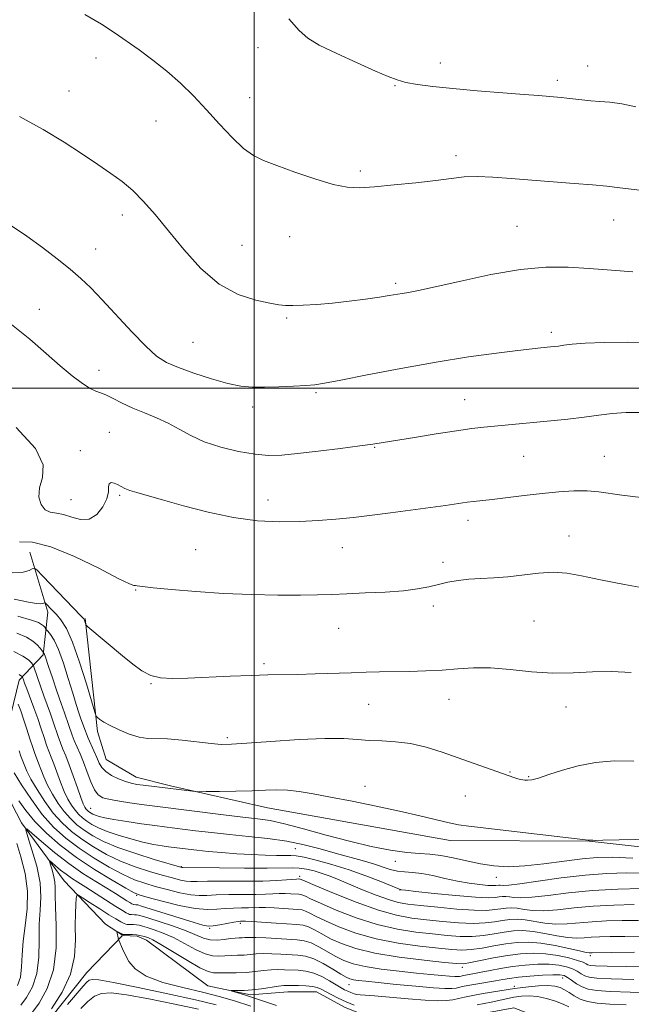
# Model space of a CAD drawing. Extents: x 2104800 to 2107700, y 339800 to 342700.
# Drawn here: x 2105441 to 2105594, y 341346 to 341592 of the extents above; entities that cross this region are included whole.
import ezdxf

# ---------------------------------------------------------------- set-up
doc = ezdxf.new("R2010")
doc.units = 0
doc.header["$MEASUREMENT"] = 0
doc.linetypes.add('rvrstm', pattern=[117.1, 50, -3.9, 0.5, -3.9, 0.5, -3.9, 0.5, -3.9, 50])
for name, color, linetype, lineweight in [('32000', 7, 'Continuous', 0), ('DTM HARD BREAKLINE', 7, 'Continuous', 0), ('DTM SPOT ELEVATION', 2, 'Continuous', 13), ('INDEX CONTOUR', 41, 'Continuous', 13), ('INTERMEDIATE CONTOUR', 44, 'Continuous', 0), ('STREAM - RIVER SINGLE LINE', 142, 'rvrstm', 0)]:
    doc.layers.add(name, color=color, linetype=linetype, lineweight=lineweight)

msp = doc.modelspace()

# ---------------------------------------------------------------- linework, layer by layer
at = {"layer": '32000', "flags": 128}
for points in [[(2105500, 340000), (2105500, 342500)], [(2105000, 341500), (2107500, 341500)]]:
    msp.add_lwpolyline(points, dxfattribs=at)
at = {"layer": 'DTM HARD BREAKLINE'}
for points in [[(2105394.53, 341478.43, 1118.16), (2105399.42, 341460.08, 1116.07), (2105405.53, 341446.11, 1112.38), (2105413.07, 341439.9, 1109.29), (2105420.6, 341430.71, 1107), (2105430.48, 341412.74, 1104.32), (2105441.73, 341391.18, 1100.23), (2105452.42, 341376.59, 1096.75), (2105462.73, 341365.79, 1094.26), (2105466.995, 341363.041, 1093.869)], [(2105443.83, 341458.88, 1120.85), (2105448.34, 341443.92, 1117.46), (2105447.1, 341433.18, 1113.78), (2105441.1, 341426.83, 1109.39), (2105439.07, 341418.28, 1106.41), (2105437.22, 341406.53, 1103.42)], [(2105457.7, 341442.29, 1120.15), (2105460.75, 341413.99, 1117.66), (2105462.91, 341407.01, 1117.06), (2105470.46, 341402.6, 1116.76), (2105479.02, 341400.37, 1116.26), (2105503.29, 341394.88, 1115.27), (2105549.06, 341386.7, 1115.37), (2105583.91, 341386.55, 1115.97), (2105625.12, 341381.98, 1114.97), (2105645.6, 341374.71, 1114.07)], [(2105446.07, 341338.58, 1095.45), (2105458.09, 341353.66, 1095.05), (2105467.007, 341362.894, 1093.871)], [(2105467.207, 341362.973, 1093.853), (2105470.68, 341362.76, 1093.66), (2105473.06, 341361.76, 1093.36)]]:
    msp.add_polyline3d(points, dxfattribs=at)
at = {"layer": 'DTM SPOT ELEVATION'}
for p in [(2105500.91, 341585.23, 1133.3), (2105460.41, 341582.69, 1131.5), (2105546.59, 341581.38, 1134.6), (2105583.51, 341580.65, 1134.7), (2105535.22, 341575.71, 1133.9), (2105575.93, 341577.07, 1134.4), (2105453.63, 341574.37, 1130.8), (2105498.87, 341572.76, 1132.7), (2105475.42, 341566.86, 1131.2), (2105550.5, 341558.18, 1132.4), (2105526.56, 341554.35, 1132.3), (2105466.99, 341543.31, 1129.5), (2105590.03, 341542.11, 1131.2), (2105565.78, 341540.49, 1130.9), (2105496.98, 341535.78, 1130.9), (2105508.9, 341537.92, 1131.2), (2105460.28, 341534.83, 1128.8), (2105535.43, 341526.24, 1130.3), (2105446.19, 341519.76, 1126.7), (2105508.11, 341517.59, 1129.8), (2105574.38, 341514, 1128.4), (2105484.69, 341511.44, 1129.1), (2105461.1, 341504.45, 1126.6), (2105515.5, 341498.86, 1127.8), (2105552.72, 341497.07, 1126.8), (2105499.59, 341495.25, 1127.5), (2105463.68, 341488.93, 1124.9), (2105456.42, 341484.35, 1124.4), (2105530.13, 341485.13, 1125.9), (2105567.47, 341482.92, 1125.1), (2105587.72, 341482.89, 1124.9), (2105454.14, 341472.05, 1124.9), (2105466.32, 341473.13, 1123.8), (2105503.48, 341471.99, 1124.7), (2105553.51, 341466.88, 1123.5), (2105578.84, 341462.98, 1122.7), (2105485.32, 341459.51, 1123.1), (2105522.06, 341460.02, 1123.2), (2105547.27, 341456.34, 1122.4), (2105470.27, 341449.44, 1121.9), (2105544.85, 341445.41, 1121.6), (2105521.12, 341439.86, 1121.1), (2105570.11, 341441.67, 1120.9), (2105502.46, 341431.02, 1120.3), (2105474.18, 341425.95, 1119.9), (2105528.69, 341420.78, 1119.2), (2105548.77, 341422.05, 1119.3), (2105578.12, 341420.19, 1119.5), (2105493.24, 341412.44, 1118.3), (2105564.1, 341403.91, 1118.1), (2105568.72, 341402.72, 1118.15), (2105527.74, 341400.31, 1116.55), (2105552.84, 341397.84, 1117.15), (2105459.03, 341394.77, 1112.85), (2105510.26, 341384.67, 1111.05), (2105535.31, 341381.52, 1113.35), (2105481.78, 341380.21, 1108.15), (2105511.41, 341377.74, 1106.35), (2105560.62, 341377.49, 1113.35), (2105470.59, 341372.96, 1101.85), (2105536.52, 341374.31, 1109.95), (2105496.52, 341365.96, 1099.65), (2105488.83, 341364.76, 1099.85), (2105584.17, 341357.92, 1101.65), (2105552.1, 341354.96, 1099.55), (2105577.22, 341352.27, 1095.25), (2105523.71, 341350.62, 1095.25), (2105565.18, 341350.21, 1094.45)]:
    msp.add_point(p, dxfattribs=at)
at = {"layer": 'INDEX CONTOUR'}
for points in [[(2105441.248, 341568.025, 1130), (2105447.159, 341564.757, 1130), (2105452.439, 341561.564, 1130), (2105456.996, 341558.595, 1130), (2105460.861, 341555.979, 1130), (2105464.101, 341553.769, 1130), (2105466.924, 341551.71, 1130), (2105469.572, 341549.47, 1130), (2105472.274, 341546.759, 1130), (2105475.203, 341543.432, 1130), (2105478.518, 341539.388, 1130), (2105482.334, 341534.674, 1130), (2105486.592, 341529.941, 1130), (2105491.188, 341525.993, 1130), (2105495.942, 341523.426, 1130), (2105500.368, 341522.004, 1130), (2105503.901, 341521.282, 1130), (2105506.204, 341520.883, 1130), (2105507.858, 341520.69, 1130), (2105509.669, 341520.654, 1130), (2105512.276, 341520.735, 1130), (2105515.644, 341520.937, 1130), (2105519.569, 341521.275, 1130), (2105523.8, 341521.744, 1130), (2105527.891, 341522.273, 1130), (2105531.351, 341522.768, 1130), (2105533.834, 341523.16, 1130), (2105537.044, 341523.703, 1130), (2105538.647, 341523.956, 1130), (2105541.146, 341524.417, 1130), (2105545.351, 341525.32, 1130), (2105551.717, 341526.776, 1130), (2105559.282, 341528.404, 1130), (2105566.734, 341529.697, 1130), (2105573.08, 341530.281, 1130), (2105578.609, 341530.287, 1130), (2105583.933, 341529.975, 1130), (2105589.471, 341529.569, 1130), (2105594.869, 341529.147, 1130)], [(2105439.387, 341453.703, 1120), (2105442.096, 341453.926, 1120), (2105443.64, 341454.36, 1120), (2105444.424, 341454.784, 1120), (2105444.877, 341454.948, 1120), (2105445.544, 341454.487, 1120), (2105446.997, 341453.004, 1120), (2105456.68, 341442.886, 1120), (2105457.294, 341442.196, 1120), (2105457.477, 341441.878, 1120), (2105457.6, 341441.529, 1120), (2105457.812, 341440.834, 1120), (2105457.922, 341440.609, 1120), (2105458.36, 341440.194, 1120), (2105467.037, 341432.942, 1120), (2105469.562, 341430.868, 1120), (2105471.875, 341429.198, 1120), (2105474.129, 341428.034, 1120), (2105476.527, 341427.431, 1120), (2105479.454, 341427.266, 1120), (2105483.344, 341427.371, 1120), (2105493.988, 341427.85, 1120), (2105499.195, 341428.063, 1120), (2105503.41, 341428.184, 1120), (2105510.839, 341428.326, 1120), (2105515.228, 341428.449, 1120), (2105524.283, 341428.745, 1120), (2105528.03, 341428.852, 1120), (2105531.417, 341428.928, 1120), (2105538.802, 341429.054, 1120), (2105542.961, 341429.167, 1120), (2105547.082, 341429.377, 1120), (2105550.981, 341429.689, 1120), (2105554.905, 341429.941, 1120), (2105559.21, 341429.926, 1120), (2105564.133, 341429.528, 1120), (2105569.437, 341428.987, 1120), (2105574.769, 341428.63, 1120), (2105579.856, 341428.678, 1120), (2105584.754, 341428.923, 1120), (2105589.601, 341429.049, 1120), (2105594.45, 341428.818, 1120)], [(2105441.109, 341428.283, 1110), (2105441.745, 341427.906, 1110), (2105441.886, 341427.781, 1110), (2105441.923, 341427.721, 1110), (2105441.962, 341427.625, 1110), (2105442.187, 341426.968, 1110), (2105442.487, 341426.129, 1110), (2105443.02, 341424.693, 1110), (2105444.794, 341419.958, 1110), (2105445.766, 341417.251, 1110), (2105446.62, 341414.723, 1110), (2105447.354, 341412.485, 1110), (2105447.995, 341410.597, 1110), (2105448.579, 341409.057, 1110), (2105449.167, 341407.598, 1110), (2105449.831, 341405.891, 1110), (2105451.498, 341401.306, 1110), (2105452.415, 341399.003, 1110), (2105453.327, 341397.082, 1110), (2105454.23, 341395.536, 1110), (2105455.132, 341394.286, 1110), (2105456.047, 341393.253, 1110), (2105457.018, 341392.365, 1110), (2105458.098, 341391.548, 1110), (2105459.36, 341390.735, 1110), (2105460.973, 341389.893, 1110), (2105463.131, 341388.995, 1110), (2105465.926, 341388.037, 1110), (2105469.055, 341387.107, 1110), (2105472.112, 341386.317, 1110), (2105474.759, 341385.75, 1110), (2105476.914, 341385.377, 1110), (2105478.561, 341385.139, 1110), (2105483.481, 341384.517, 1110), (2105485.637, 341384.272, 1110), (2105488.429, 341383.992, 1110), (2105491.854, 341383.696, 1110), (2105495.62, 341383.419, 1110), (2105499.359, 341383.198, 1110), (2105502.743, 341383.063, 1110), (2105505.586, 341383.002, 1110), (2105509.203, 341382.997, 1110), (2105510.547, 341382.888, 1110), (2105512.489, 341382.524, 1110), (2105515.549, 341381.796, 1110), (2105519.458, 341380.733, 1110), (2105523.751, 341379.397, 1110), (2105527.969, 341377.886, 1110), (2105531.671, 341376.431, 1110), (2105535.93, 341374.68, 1110), (2105536.519, 341374.451, 1110), (2105536.653, 341374.412, 1110), (2105536.853, 341374.384, 1110), (2105537.854, 341374.267, 1110), (2105540.448, 341373.979, 1110), (2105545.043, 341373.484, 1110), (2105550.53, 341372.932, 1110), (2105555.418, 341372.516, 1110), (2105558.578, 341372.376, 1110), (2105560.323, 341372.439, 1110), (2105561.326, 341372.577, 1110), (2105562.161, 341372.681, 1110), (2105563.003, 341372.709, 1110), (2105563.927, 341372.638, 1110), (2105565.066, 341372.478, 1110), (2105566.789, 341372.373, 1110), (2105569.527, 341372.497, 1110), (2105573.582, 341372.961, 1110), (2105578.753, 341373.602, 1110), (2105584.715, 341374.189, 1110), (2105591.056, 341374.544, 1110), (2105597.027, 341374.698, 1110)], [(2105441.566, 341345.451, 1100), (2105442.954, 341347.371, 1100), (2105444.434, 341350.039, 1100), (2105445.567, 341353.439, 1100), (2105446.049, 341357.478, 1100), (2105446.117, 341361.752, 1100), (2105446.143, 341365.784, 1100), (2105446.377, 341369.26, 1100), (2105446.573, 341372.526, 1100), (2105446.364, 341376.095, 1100), (2105445.516, 341380.255, 1100), (2105444.341, 341384.389, 1100), (2105443.285, 341387.659, 1100), (2105442.758, 341389.397, 1100), (2105443.027, 341389.629, 1100), (2105444.323, 341388.556, 1100), (2105446.761, 341386.43, 1100), (2105449.999, 341383.713, 1100), (2105453.575, 341380.922, 1100), (2105457.082, 341378.48, 1100), (2105460.302, 341376.44, 1100), (2105463.071, 341374.763, 1100), (2105465.26, 341373.415, 1100), (2105468.075, 341371.631, 1100), (2105468.851, 341371.156, 1100), (2105469.323, 341370.887, 1100), (2105469.727, 341370.684, 1100), (2105469.821, 341370.658, 1100), (2105470.333, 341370.647, 1100), (2105470.563, 341370.632, 1100), (2105470.867, 341370.573, 1100), (2105471.735, 341370.317, 1100), (2105484.946, 341366.176, 1100), (2105487.167, 341365.512, 1100), (2105488.491, 341365.272, 1100), (2105489.698, 341365.346, 1100), (2105491.363, 341365.623, 1100), (2105494.883, 341366.293, 1100), (2105495.947, 341366.468, 1100), (2105496.528, 341366.532, 1100), (2105497.105, 341366.545, 1100), (2105497.793, 341366.515, 1100), (2105499.385, 341366.415, 1100), (2105505.473, 341366.001, 1100), (2105510.702, 341365.675, 1100), (2105512.227, 341365.484, 1100), (2105513.554, 341365.075, 1100), (2105515.07, 341364.332, 1100), (2105516.907, 341363.317, 1100), (2105519.135, 341362.136, 1100), (2105521.872, 341360.891, 1100), (2105525.44, 341359.661, 1100), (2105530.212, 341358.52, 1100), (2105536.268, 341357.536, 1100), (2105542.537, 341356.75, 1100), (2105547.655, 341356.193, 1100), (2105550.691, 341355.897, 1100), (2105552.44, 341355.873, 1100), (2105554.13, 341356.133, 1100), (2105556.703, 341356.655, 1100), (2105559.964, 341357.303, 1100), (2105563.434, 341357.911, 1100), (2105566.731, 341358.333, 1100), (2105569.865, 341358.502, 1100), (2105572.946, 341358.373, 1100), (2105576.008, 341357.936, 1100), (2105578.797, 341357.325, 1100), (2105580.986, 341356.708, 1100), (2105582.353, 341356.22, 1100), (2105583.108, 341355.868, 1100), (2105583.567, 341355.624, 1100), (2105584.123, 341355.459, 1100), (2105585.481, 341355.343, 1100), (2105588.423, 341355.246, 1100), (2105593.365, 341355.146, 1100), (2105599.268, 341355.053, 1100)]]:
    msp.add_polyline3d(points, dxfattribs=at)
at = {"layer": 'INTERMEDIATE CONTOUR'}
for points in [[(2105457.578, 341593.556, 1132), (2105461.726, 341591.126, 1132), (2105464.954, 341589.017, 1132), (2105471.177, 341584.672, 1132), (2105474.644, 341582.154, 1132), (2105478.134, 341579.392, 1132), (2105481.498, 341576.387, 1132), (2105484.772, 341573.15, 1132), (2105488.039, 341569.694, 1132), (2105491.333, 341566.098, 1132), (2105494.5, 341562.725, 1132), (2105497.336, 341560.004, 1132), (2105499.782, 341558.205, 1132), (2105502.347, 341556.953, 1132), (2105505.68, 341555.709, 1132), (2105510.172, 341554.098, 1132), (2105515.163, 341552.391, 1132), (2105519.736, 341551.019, 1132), (2105523.282, 341550.308, 1132), (2105526.438, 341550.172, 1132), (2105530.156, 341550.417, 1132), (2105535.062, 341550.868, 1132), (2105540.502, 341551.423, 1132), (2105545.497, 341551.997, 1132), (2105549.359, 341552.505, 1132), (2105552.549, 341552.863, 1132), (2105555.816, 341552.989, 1132), (2105559.76, 341552.832, 1132), (2105564.373, 341552.478, 1132), (2105569.493, 341552.043, 1132), (2105574.904, 341551.626, 1132), (2105580.151, 341551.242, 1132), (2105584.721, 341550.887, 1132), (2105588.326, 341550.549, 1132), (2105591.569, 341550.182, 1132), (2105605.117, 341548.575, 1132)], [(2105508.67, 341592.504, 1134), (2105511.264, 341589.537, 1134), (2105513.39, 341587.625, 1134), (2105516.257, 341585.911, 1134), (2105520.67, 341583.761, 1134), (2105525.795, 341581.431, 1134), (2105530.392, 341579.396, 1134), (2105533.569, 341578.011, 1134), (2105535.826, 341577.149, 1134), (2105538.013, 341576.562, 1134), (2105540.871, 341576.042, 1134), (2105544.707, 341575.529, 1134), (2105549.719, 341575.004, 1134), (2105555.878, 341574.46, 1134), (2105562.24, 341573.944, 1134), (2105567.634, 341573.518, 1134), (2105571.195, 341573.226, 1134), (2105576.89, 341572.731, 1134), (2105578.292, 341572.586, 1134), (2105582.081, 341572.148, 1134), (2105584.276, 341571.943, 1134), (2105586.566, 341571.783, 1134), (2105589.096, 341571.563, 1134), (2105592.062, 341571.143, 1134), (2105595.583, 341570.436, 1134)], [(2105438.974, 341540.837, 1128), (2105443.035, 341538.08, 1128), (2105446.978, 341535.203, 1128), (2105450.667, 341532.357, 1128), (2105453.887, 341529.746, 1128), (2105456.547, 341527.453, 1128), (2105459.05, 341525.076, 1128), (2105461.923, 341522.097, 1128), (2105469.345, 341514.064, 1128), (2105472.835, 341510.464, 1128), (2105475.566, 341508.032, 1128), (2105478.044, 341506.443, 1128), (2105480.999, 341505.142, 1128), (2105484.916, 341503.711, 1128), (2105489.296, 341502.288, 1128), (2105493.394, 341501.148, 1128), (2105496.689, 341500.495, 1128), (2105499.552, 341500.246, 1128), (2105502.577, 341500.245, 1128), (2105506.15, 341500.354, 1128), (2105509.821, 341500.514, 1128), (2105512.93, 341500.681, 1128), (2105515.165, 341500.859, 1128), (2105517.6, 341501.224, 1128), (2105521.655, 341502.001, 1128), (2105528.298, 341503.318, 1128), (2105536.69, 341504.935, 1128), (2105545.538, 341506.517, 1128), (2105553.703, 341507.792, 1128), (2105560.659, 341508.738, 1128), (2105566.032, 341509.396, 1128), (2105569.608, 341509.811, 1128), (2105571.799, 341510.051, 1128), (2105574.233, 341510.294, 1128), (2105575.203, 341510.401, 1128), (2105576.241, 341510.541, 1128), (2105577.56, 341510.737, 1128), (2105579.599, 341510.975, 1128), (2105582.854, 341511.232, 1128), (2105587.644, 341511.458, 1128), (2105593.579, 341511.487, 1128), (2105600.091, 341511.127, 1128)], [(2105439.216, 341515.964, 1126), (2105443.829, 341512.214, 1126), (2105447.877, 341508.696, 1126), (2105451.405, 341505.6, 1126), (2105454.442, 341503.085, 1126), (2105456.957, 341501.189, 1126), (2105458.904, 341499.921, 1126), (2105460.311, 341499.226, 1126), (2105461.494, 341498.801, 1126), (2105462.841, 341498.281, 1126), (2105464.663, 341497.391, 1126), (2105466.947, 341496.228, 1126), (2105469.602, 341494.98, 1126), (2105472.522, 341493.784, 1126), (2105475.537, 341492.58, 1126), (2105478.463, 341491.254, 1126), (2105481.213, 341489.738, 1126), (2105484.089, 341488.134, 1126), (2105487.493, 341486.587, 1126), (2105491.651, 341485.233, 1126), (2105496.104, 341484.161, 1126), (2105500.22, 341483.45, 1126), (2105503.612, 341483.154, 1126), (2105506.876, 341483.231, 1126), (2105510.853, 341483.612, 1126), (2105516.05, 341484.216, 1126), (2105521.633, 341484.903, 1126), (2105526.433, 341485.521, 1126), (2105529.691, 341485.972, 1126), (2105532.277, 341486.376, 1126), (2105540.153, 341487.671, 1126), (2105545.591, 341488.54, 1126), (2105550.658, 341489.312, 1126), (2105554.512, 341489.843, 1126), (2105557.473, 341490.191, 1126), (2105566.363, 341491.084, 1126), (2105574.268, 341491.836, 1126), (2105578.577, 341492.263, 1126), (2105582.672, 341492.728, 1126), (2105586.308, 341493.215, 1126), (2105589.694, 341493.636, 1126), (2105593.149, 341493.886, 1126), (2105596.909, 341493.879, 1126)], [(2105440.353, 341490.158, 1124), (2105445.192, 341484.895, 1124), (2105447.101, 341480.748, 1124), (2105446.958, 341477.581, 1124), (2105446.227, 341475.001, 1124), (2105446.094, 341472.71, 1124), (2105446.628, 341470.813, 1124), (2105447.624, 341469.513, 1124), (2105448.907, 341468.909, 1124), (2105450.453, 341468.666, 1124), (2105452.27, 341468.345, 1124), (2105454.338, 341467.678, 1124), (2105456.519, 341467.093, 1124), (2105458.645, 341467.187, 1124), (2105460.551, 341468.369, 1124), (2105462.078, 341470.265, 1124), (2105463.07, 341472.312, 1124), (2105463.461, 341474.032, 1124), (2105463.536, 341475.298, 1124), (2105463.671, 341476.069, 1124), (2105464.15, 341476.339, 1124), (2105464.897, 341476.222, 1124), (2105465.75, 341475.868, 1124), (2105467.562, 341474.891, 1124), (2105468.815, 341474.364, 1124), (2105470.567, 341473.824, 1124), (2105473.166, 341473.119, 1124), (2105476.994, 341472.06, 1124), (2105482.253, 341470.558, 1124), (2105488.424, 341468.923, 1124), (2105494.811, 341467.567, 1124), (2105500.833, 341466.802, 1124), (2105506.372, 341466.543, 1124), (2105511.431, 341466.601, 1124), (2105516.054, 341466.82, 1124), (2105520.457, 341467.164, 1124), (2105524.898, 341467.624, 1124), (2105529.542, 341468.184, 1124), (2105534.171, 341468.784, 1124), (2105547.897, 341470.614, 1124), (2105553.345, 341471.399, 1124), (2105554.935, 341471.593, 1124), (2105559.594, 341472.134, 1124), (2105567.641, 341473.115, 1124), (2105572.114, 341473.627, 1124), (2105576.289, 341474.04, 1124), (2105580.058, 341474.284, 1124), (2105583.391, 341474.293, 1124), (2105586.318, 341474.033, 1124), (2105592.07, 341473.15, 1124), (2105599.652, 341472.247, 1124)], [(2105441.223, 341461.513, 1122), (2105444.493, 341461.402, 1122), (2105449.085, 341460.284, 1122), (2105454.966, 341457.865, 1122), (2105461.042, 341454.887, 1122), (2105465.958, 341452.347, 1122), (2105468.731, 341450.99, 1122), (2105469.868, 341450.558, 1122), (2105470.251, 341450.537, 1122), (2105470.723, 341450.497, 1122), (2105471.985, 341450.333, 1122), (2105474.702, 341450.02, 1122), (2105479.317, 341449.559, 1122), (2105485.396, 341449.044, 1122), (2105492.281, 341448.595, 1122), (2105499.331, 341448.305, 1122), (2105505.952, 341448.168, 1122), (2105511.563, 341448.15, 1122), (2105515.829, 341448.219, 1122), (2105519.407, 341448.349, 1122), (2105523.199, 341448.514, 1122), (2105527.83, 341448.699, 1122), (2105532.809, 341448.937, 1122), (2105537.365, 341449.271, 1122), (2105540.928, 341449.727, 1122), (2105543.711, 341450.266, 1122), (2105546.126, 341450.832, 1122), (2105548.528, 341451.37, 1122), (2105551.049, 341451.827, 1122), (2105553.765, 341452.154, 1122), (2105556.739, 341452.331, 1122), (2105559.99, 341452.477, 1122), (2105563.526, 341452.744, 1122), (2105571.163, 341453.685, 1122), (2105574.843, 341453.892, 1122), (2105578.274, 341453.63, 1122), (2105581.995, 341452.953, 1122), (2105586.695, 341451.977, 1122), (2105592.737, 341450.833, 1122), (2105599.164, 341449.686, 1122)], [(2105439.906, 341447.181, 1118), (2105443.471, 341446.4, 1118), (2105445.437, 341446.066, 1118), (2105446.437, 341446, 1118), (2105447.013, 341446.047, 1118), (2105447.341, 341446.14, 1118), (2105447.507, 341446.23, 1118), (2105447.604, 341446.265, 1118), (2105447.746, 341446.166, 1118), (2105449.434, 341444.397, 1118), (2105450.437, 341443.315, 1118), (2105451.599, 341441.946, 1118), (2105452.943, 341439.825, 1118), (2105454.507, 341436.385, 1118), (2105456.268, 341431.388, 1118), (2105457.971, 341425.925, 1118), (2105460.042, 341418.896, 1118), (2105460.416, 341417.885, 1118), (2105460.743, 341417.513, 1118), (2105461.314, 341417.058, 1118), (2105462.315, 341416.38, 1118), (2105463.903, 341415.483, 1118), (2105466.139, 341414.411, 1118), (2105468.708, 341413.372, 1118), (2105471.202, 341412.615, 1118), (2105473.366, 341412.298, 1118), (2105478.317, 341412.146, 1118), (2105481.928, 341411.832, 1118), (2105489.256, 341410.993, 1118), (2105491.763, 341410.788, 1118), (2105494.302, 341410.807, 1118), (2105498.171, 341411.057, 1118), (2105504.181, 341411.508, 1118), (2105511.224, 341411.987, 1118), (2105517.705, 341412.283, 1118), (2105522.439, 341412.254, 1118), (2105525.859, 341412.023, 1118), (2105528.8, 341411.781, 1118), (2105531.954, 341411.65, 1118), (2105535.416, 341411.467, 1118), (2105539.134, 341411.002, 1118), (2105543.049, 341410.092, 1118), (2105547.073, 341408.848, 1118), (2105551.111, 341407.448, 1118), (2105565.042, 341402.49, 1118), (2105565.988, 341402.18, 1118), (2105566.679, 341402, 1118), (2105567.245, 341401.901, 1118), (2105567.79, 341401.836, 1118), (2105568.454, 341401.795, 1118), (2105569.498, 341401.913, 1118), (2105571.217, 341402.363, 1118), (2105573.822, 341403.243, 1118), (2105577.199, 341404.355, 1118), (2105581.155, 341405.426, 1118), (2105585.512, 341406.218, 1118), (2105590.174, 341406.63, 1118), (2105595.063, 341406.596, 1118)], [(2105440.765, 341442.91, 1116), (2105444.214, 341441.908, 1116), (2105445.953, 341441.279, 1116), (2105446.739, 341440.841, 1116), (2105447.212, 341440.45, 1116), (2105447.524, 341440.107, 1116), (2105447.826, 341439.696, 1116), (2105447.988, 341439.503, 1116), (2105448.339, 341439.108, 1116), (2105448.983, 341438.328, 1116), (2105449.888, 341436.9, 1116), (2105450.989, 341434.546, 1116), (2105452.21, 341431.153, 1116), (2105453.436, 341427.272, 1116), (2105454.54, 341423.62, 1116), (2105455.425, 341420.766, 1116), (2105456.103, 341418.68, 1116), (2105456.614, 341417.182, 1116), (2105457.704, 341414.115, 1116), (2105457.974, 341413.395, 1116), (2105458.415, 341412.346, 1116), (2105459.867, 341409.146, 1116), (2105460.599, 341407.49, 1116), (2105461.193, 341406.112, 1116), (2105461.843, 341404.972, 1116), (2105462.814, 341403.961, 1116), (2105464.277, 341403.003, 1116), (2105466.017, 341402.148, 1116), (2105467.724, 341401.477, 1116), (2105469.187, 341401.042, 1116), (2105470.585, 341400.768, 1116), (2105472.197, 341400.549, 1116), (2105485.179, 341398.969, 1116), (2105486.119, 341398.942, 1116), (2105487.973, 341398.959, 1116), (2105491.265, 341399, 1116), (2105495.394, 341399.071, 1116), (2105499.479, 341399.177, 1116), (2105502.85, 341399.31, 1116), (2105505.68, 341399.387, 1116), (2105508.356, 341399.309, 1116), (2105511.256, 341398.992, 1116), (2105514.726, 341398.421, 1116), (2105519.104, 341397.594, 1116), (2105524.555, 341396.531, 1116), (2105530.551, 341395.323, 1116), (2105536.39, 341394.081, 1116), (2105541.477, 341392.911, 1116), (2105548.797, 341391.145, 1116), (2105551.13, 341390.667, 1116), (2105553.754, 341390.293, 1116), (2105578.697, 341387.376, 1116), (2105582.272, 341386.972, 1116), (2105583.625, 341386.835, 1116), (2105583.869, 341386.829, 1116), (2105583.936, 341386.84, 1116), (2105584.021, 341386.843, 1116), (2105584.136, 341386.834, 1116), (2105584.517, 341386.784, 1116), (2105584.82, 341386.763, 1116), (2105585.425, 341386.76, 1116), (2105587.355, 341386.799, 1116), (2105599.556, 341387.073, 1116)], [(2105440.511, 341438.66, 1114), (2105442.926, 341437.6, 1114), (2105444.547, 341436.624, 1114), (2105445.666, 341435.695, 1114), (2105446.407, 341434.884, 1114), (2105447.376, 341433.549, 1114), (2105447.485, 341433.315, 1114), (2105447.631, 341432.906, 1114), (2105448.503, 341430.256, 1114), (2105449.438, 341427.458, 1114), (2105450.558, 341424.146, 1114), (2105451.631, 341421.028, 1114), (2105452.472, 341418.651, 1114), (2105453.59, 341415.548, 1114), (2105454.434, 341413.091, 1114), (2105454.942, 341411.763, 1114), (2105456.365, 341408.436, 1114), (2105457.23, 341406.299, 1114), (2105458.148, 341403.842, 1114), (2105459.08, 341401.403, 1114), (2105459.983, 341399.405, 1114), (2105460.883, 341398.145, 1114), (2105462.084, 341397.438, 1114), (2105463.958, 341396.971, 1114), (2105466.718, 341396.499, 1114), (2105469.952, 341396.017, 1114), (2105473.089, 341395.586, 1114), (2105475.779, 341395.236, 1114), (2105492.307, 341393.182, 1114), (2105497.165, 341392.602, 1114), (2105500.835, 341392.179, 1114), (2105503.974, 341391.71, 1114), (2105507.579, 341390.923, 1114), (2105512.374, 341389.642, 1114), (2105518.002, 341388.075, 1114), (2105523.834, 341386.528, 1114), (2105529.313, 341385.254, 1114), (2105534.173, 341384.317, 1114), (2105538.216, 341383.726, 1114), (2105541.367, 341383.452, 1114), (2105544.022, 341383.288, 1114), (2105546.699, 341382.986, 1114), (2105549.791, 341382.372, 1114), (2105553.186, 341381.589, 1114), (2105556.648, 341380.853, 1114), (2105560.041, 341380.356, 1114), (2105563.62, 341380.168, 1114), (2105567.74, 341380.336, 1114), (2105572.579, 341380.855, 1114), (2105577.619, 341381.537, 1114), (2105582.167, 341382.142, 1114), (2105585.858, 341382.478, 1114), (2105589.646, 341382.525, 1114), (2105594.813, 341382.305, 1114)], [(2105439.809, 341434.05, 1112), (2105442.049, 341432.843, 1112), (2105443.43, 341431.928, 1112), (2105444.147, 341431.294, 1112), (2105444.463, 341430.897, 1112), (2105444.623, 341430.643, 1112), (2105444.79, 341430.23, 1112), (2105446.435, 341425.398, 1112), (2105447.286, 341422.977, 1112), (2105448.946, 341418.44, 1112), (2105449.678, 341416.399, 1112), (2105450.894, 341412.788, 1112), (2105451.469, 341411.18, 1112), (2105452.09, 341409.631, 1112), (2105452.806, 341407.899, 1112), (2105453.663, 341405.697, 1112), (2105454.674, 341402.888, 1112), (2105455.704, 341399.934, 1112), (2105456.583, 341397.447, 1112), (2105457.189, 341395.879, 1112), (2105457.581, 341395.051, 1112), (2105457.867, 341394.626, 1112), (2105458.14, 341394.318, 1112), (2105458.43, 341394.053, 1112), (2105458.752, 341393.809, 1112), (2105459.128, 341393.567, 1112), (2105459.61, 341393.315, 1112), (2105460.253, 341393.048, 1112), (2105461.159, 341392.752, 1112), (2105462.594, 341392.404, 1112), (2105464.87, 341391.976, 1112), (2105468.12, 341391.46, 1112), (2105471.772, 341390.927, 1112), (2105475.081, 341390.467, 1112), (2105477.54, 341390.14, 1112), (2105485.252, 341389.178, 1112), (2105489.27, 341388.704, 1112), (2105493.801, 341388.22, 1112), (2105498.599, 341387.759, 1112), (2105503.446, 341387.243, 1112), (2105508.13, 341386.564, 1112), (2105512.485, 341385.655, 1112), (2105516.524, 341384.604, 1112), (2105520.303, 341383.539, 1112), (2105527.078, 341381.679, 1112), (2105529.867, 341380.865, 1112), (2105534.082, 341379.493, 1112), (2105535.854, 341379.069, 1112), (2105537.66, 341378.873, 1112), (2105539.654, 341378.745, 1112), (2105541.982, 341378.478, 1112), (2105544.732, 341377.931, 1112), (2105547.763, 341377.221, 1112), (2105550.876, 341376.532, 1112), (2105553.864, 341376.011, 1112), (2105556.494, 341375.67, 1112), (2105558.524, 341375.485, 1112), (2105559.797, 341375.429, 1112), (2105560.5, 341375.454, 1112), (2105561.241, 341375.552, 1112), (2105561.58, 341375.563, 1112), (2105562.497, 341375.485, 1112), (2105563.794, 341375.54, 1112), (2105566.532, 341375.858, 1112), (2105571.123, 341376.524, 1112), (2105576.883, 341377.348, 1112), (2105582.85, 341378.069, 1112), (2105588.282, 341378.483, 1112), (2105593.315, 341378.608, 1112), (2105598.303, 341378.519, 1112)], [(2105440.915, 341420.842, 1108), (2105441.519, 341419.188, 1108), (2105442.246, 341417.078, 1108), (2105443.042, 341414.622, 1108), (2105443.829, 341412.143, 1108), (2105444.522, 341410.014, 1108), (2105445.067, 341408.482, 1108), (2105445.998, 341406.085, 1108), (2105446.563, 341404.544, 1108), (2105447.291, 341402.677, 1108), (2105448.246, 341400.559, 1108), (2105449.465, 341398.286, 1108), (2105450.879, 341396.021, 1108), (2105452.396, 341393.946, 1108), (2105453.953, 341392.189, 1108), (2105455.607, 341390.678, 1108), (2105457.444, 341389.286, 1108), (2105459.585, 341387.905, 1108), (2105462.288, 341386.485, 1108), (2105465.843, 341384.991, 1108), (2105470.326, 341383.431, 1108), (2105474.942, 341381.984, 1108), (2105481.864, 341379.953, 1108), (2105482.089, 341379.945, 1108), (2105491.303, 341379.849, 1108), (2105497.56, 341379.8, 1108), (2105503.23, 341379.798, 1108), (2105509.488, 341379.907, 1108), (2105511.275, 341379.831, 1108), (2105513.097, 341379.552, 1108), (2105515.033, 341379.087, 1108), (2105517.017, 341378.477, 1108), (2105519.031, 341377.749, 1108), (2105521.257, 341376.858, 1108), (2105527.139, 341374.404, 1108), (2105530.531, 341373.042, 1108), (2105533.607, 341371.92, 1108), (2105536.083, 341371.22, 1108), (2105538.511, 341370.8, 1108), (2105541.65, 341370.442, 1108), (2105545.972, 341369.987, 1108), (2105550.784, 341369.534, 1108), (2105555.103, 341369.245, 1108), (2105558.186, 341369.234, 1108), (2105560.249, 341369.412, 1108), (2105561.748, 341369.644, 1108), (2105563.082, 341369.809, 1108), (2105564.426, 341369.855, 1108), (2105565.901, 341369.742, 1108), (2105567.634, 341369.472, 1108), (2105569.784, 341369.205, 1108), (2105572.523, 341369.136, 1108), (2105575.977, 341369.397, 1108), (2105580.114, 341369.851, 1108), (2105584.861, 341370.294, 1108), (2105590.057, 341370.569, 1108), (2105595.177, 341370.698, 1108)], [(2105441.138, 341409.136, 1106), (2105441.583, 341407.82, 1106), (2105442.507, 341405.373, 1106), (2105443.085, 341404.048, 1106), (2105444.078, 341402.115, 1106), (2105445.603, 341399.49, 1106), (2105447.528, 341396.506, 1106), (2105449.661, 341393.606, 1106), (2105451.86, 341391.125, 1106), (2105454.195, 341388.99, 1106), (2105456.79, 341387.025, 1106), (2105459.735, 341385.098, 1106), (2105462.998, 341383.255, 1106), (2105466.516, 341381.587, 1106), (2105470.187, 341380.168, 1106), (2105473.76, 341378.996, 1106), (2105476.947, 341378.057, 1106), (2105479.519, 341377.333, 1106), (2105481.502, 341376.824, 1106), (2105482.982, 341376.529, 1106), (2105484.159, 341376.432, 1106), (2105485.679, 341376.454, 1106), (2105488.302, 341376.502, 1106), (2105492.482, 341376.506, 1106), (2105497.452, 341376.5, 1106), (2105502.139, 341376.543, 1106), (2105505.688, 341376.672, 1106), (2105508.12, 341376.844, 1106), (2105510.582, 341377.069, 1106), (2105511.043, 341377.088, 1106), (2105511.455, 341377.064, 1106), (2105511.528, 341377.042, 1106), (2105511.74, 341376.947, 1106), (2105512.738, 341376.514, 1106), (2105515.296, 341375.426, 1106), (2105519.854, 341373.522, 1106), (2105525.525, 341371.263, 1106), (2105531.091, 341369.27, 1106), (2105535.635, 341368.006, 1106), (2105539.456, 341367.314, 1106), (2105543.152, 341366.88, 1106), (2105547.152, 341366.464, 1106), (2105551.198, 341366.119, 1106), (2105554.86, 341365.967, 1106), (2105557.815, 341366.089, 1106), (2105560.178, 341366.385, 1106), (2105562.169, 341366.711, 1106), (2105564.002, 341366.938, 1106), (2105565.849, 341367, 1106), (2105567.875, 341366.845, 1106), (2105572.78, 341366.037, 1106), (2105575.518, 341365.775, 1106), (2105578.358, 341365.833, 1106), (2105584.644, 341366.397, 1106), (2105588.257, 341366.586, 1106), (2105592.147, 341366.679, 1106), (2105596.219, 341366.727, 1106)], [(2105439.909, 341403.672, 1104), (2105441.741, 341400.694, 1104), (2105444.177, 341396.992, 1104), (2105446.925, 341393.266, 1104), (2105449.766, 341390.06, 1104), (2105452.784, 341387.302, 1104), (2105456.136, 341384.764, 1104), (2105459.885, 341382.29, 1104), (2105463.708, 341380.025, 1104), (2105467.188, 341378.184, 1104), (2105470.048, 341376.904, 1104), (2105472.578, 341376.009, 1104), (2105475.212, 341375.241, 1104), (2105478.234, 341374.417, 1104), (2105481.346, 341373.644, 1104), (2105484.101, 341373.104, 1104), (2105486.228, 341372.919, 1104), (2105488.158, 341372.974, 1104), (2105490.496, 341373.099, 1104), (2105493.637, 341373.16, 1104), (2105497.144, 341373.177, 1104), (2105500.369, 341373.21, 1104), (2105502.827, 341373.296, 1104), (2105504.678, 341373.401, 1104), (2105506.244, 341373.467, 1104), (2105507.77, 341373.455, 1104), (2105509.186, 341373.392, 1104), (2105511.148, 341373.275, 1104), (2105511.712, 341373.204, 1104), (2105512.203, 341373.053, 1104), (2105512.85, 341372.742, 1104), (2105514.128, 341372.115, 1104), (2105516.576, 341370.996, 1104), (2105520.527, 341369.312, 1104), (2105525.497, 341367.396, 1104), (2105530.798, 341365.687, 1104), (2105535.846, 341364.516, 1104), (2105540.483, 341363.792, 1104), (2105544.653, 341363.317, 1104), (2105548.332, 341362.942, 1104), (2105551.612, 341362.704, 1104), (2105554.616, 341362.689, 1104), (2105557.445, 341362.944, 1104), (2105560.107, 341363.358, 1104), (2105562.591, 341363.777, 1104), (2105564.922, 341364.067, 1104), (2105567.272, 341364.146, 1104), (2105569.849, 341363.949, 1104), (2105572.77, 341363.46, 1104), (2105575.775, 341362.869, 1104), (2105578.514, 341362.414, 1104), (2105580.739, 341362.269, 1104), (2105582.619, 341362.348, 1104), (2105584.426, 341362.5, 1104), (2105586.458, 341362.602, 1104), (2105589.117, 341362.659, 1104), (2105592.831, 341362.704, 1104), (2105597.791, 341362.749, 1104)], [(2105441.031, 341396.663, 1102), (2105442.8, 341394.253, 1102), (2105445.071, 341391.492, 1102), (2105447.934, 341388.571, 1102), (2105451.405, 341385.562, 1102), (2105455.482, 341382.502, 1102), (2105460.034, 341379.483, 1102), (2105464.418, 341376.795, 1102), (2105467.86, 341374.78, 1102), (2105469.909, 341373.641, 1102), (2105471.396, 341373.021, 1102), (2105473.477, 341372.425, 1102), (2105476.949, 341371.5, 1102), (2105481.19, 341370.465, 1102), (2105485.219, 341369.68, 1102), (2105488.298, 341369.406, 1102), (2105490.637, 341369.494, 1102), (2105492.689, 341369.696, 1102), (2105494.792, 341369.814, 1102), (2105496.836, 341369.855, 1102), (2105498.599, 341369.877, 1102), (2105501.236, 341369.958, 1102), (2105502.815, 341369.941, 1102), (2105504.959, 341369.841, 1102), (2105510.925, 341369.475, 1102), (2105511.969, 341369.344, 1102), (2105512.879, 341369.064, 1102), (2105513.96, 341368.537, 1102), (2105515.518, 341367.716, 1102), (2105517.855, 341366.566, 1102), (2105521.2, 341365.101, 1102), (2105525.469, 341363.529, 1102), (2105530.505, 341362.104, 1102), (2105536.057, 341361.026, 1102), (2105541.51, 341360.271, 1102), (2105546.154, 341359.755, 1102), (2105549.511, 341359.419, 1102), (2105552.026, 341359.288, 1102), (2105554.373, 341359.411, 1102), (2105557.074, 341359.8, 1102), (2105560.036, 341360.33, 1102), (2105563.013, 341360.844, 1102), (2105565.842, 341361.196, 1102), (2105568.695, 341361.292, 1102), (2105571.824, 341361.052, 1102), (2105575.338, 341360.454, 1102), (2105578.77, 341359.701, 1102), (2105581.509, 341359.053, 1102), (2105583.12, 341358.705, 1102), (2105583.872, 341358.597, 1102), (2105584.208, 341358.602, 1102), (2105584.658, 341358.619, 1102), (2105589.442, 341358.68, 1102), (2105595.211, 341358.743, 1102)], [(2105440.723, 341350.393, 1102), (2105441.429, 341352.513, 1102), (2105441.741, 341355.079, 1102), (2105441.864, 341358.087, 1102), (2105442.099, 341361.532, 1102), (2105442.626, 341365.393, 1102), (2105443.145, 341369.583, 1102), (2105443.231, 341373.999, 1102), (2105442.606, 341378.48, 1102), (2105441.559, 341382.631, 1102), (2105440.521, 341386.001, 1102)], [(2105444.197, 341343.369, 1098), (2105446.108, 341346.011, 1098), (2105448.146, 341349.685, 1098), (2105449.706, 341354.366, 1098), (2105450.358, 341359.876, 1098), (2105450.37, 341365.418, 1098), (2105450.188, 341370.037, 1098), (2105450.15, 341373.06, 1098), (2105450.178, 341374.938, 1098), (2105450.091, 341376.4, 1098), (2105449.765, 341377.999, 1098), (2105449.313, 341379.59, 1098), (2105448.906, 341380.847, 1098), (2105448.704, 341381.516, 1098), (2105448.807, 341381.605, 1098), (2105449.306, 341381.192, 1098), (2105450.244, 341380.375, 1098), (2105451.489, 341379.33, 1098), (2105452.864, 341378.256, 1098), (2105454.262, 341377.285, 1098), (2105455.843, 341376.276, 1098), (2105457.838, 341375.021, 1098), (2105465.357, 341370.195, 1098), (2105466.971, 341369.206, 1098), (2105467.953, 341368.646, 1098), (2105468.498, 341368.363, 1098), (2105468.795, 341368.223, 1098), (2105468.99, 341368.168, 1098), (2105469.222, 341368.158, 1098), (2105470.056, 341368.146, 1098), (2105470.533, 341368.116, 1098), (2105471.034, 341368.033, 1098), (2105471.917, 341367.792, 1098), (2105473.635, 341367.266, 1098), (2105476.438, 341366.381, 1098), (2105479.79, 341365.268, 1098), (2105482.96, 341364.108, 1098), (2105487.277, 341362.269, 1098), (2105488.969, 341361.809, 1098), (2105490.742, 341361.742, 1098), (2105492.5, 341361.923, 1098), (2105494.054, 341362.157, 1098), (2105495.265, 341362.29, 1098), (2105496.192, 341362.343, 1098), (2105496.944, 341362.375, 1098), (2105497.671, 341362.431, 1098), (2105498.692, 341362.473, 1098), (2105500.368, 341362.447, 1098), (2105502.9, 341362.32, 1098), (2105510.775, 341361.853, 1098), (2105512.521, 341361.621, 1098), (2105514.229, 341361.086, 1098), (2105516.18, 341360.127, 1098), (2105520.415, 341357.707, 1098), (2105522.467, 341356.689, 1098), (2105524.792, 341355.859, 1098), (2105527.826, 341355.157, 1098), (2105531.823, 341354.536, 1098), (2105536.304, 341353.992, 1098), (2105540.607, 341353.534, 1098), (2105544.186, 341353.166, 1098), (2105546.954, 341352.894, 1098), (2105548.941, 341352.72, 1098), (2105550.21, 341352.644, 1098), (2105550.962, 341352.645, 1098), (2105551.432, 341352.697, 1098), (2105551.835, 341352.778, 1098), (2105552.3, 341352.885, 1098), (2105552.939, 341353.016, 1098), (2105555.135, 341353.402, 1098), (2105556.856, 341353.73, 1098), (2105559.069, 341354.179, 1098), (2105561.708, 341354.684, 1098), (2105564.678, 341355.159, 1098), (2105567.857, 341355.525, 1098), (2105571.013, 341355.732, 1098), (2105573.887, 341355.74, 1098), (2105576.276, 341355.522, 1098), (2105578.195, 341355.117, 1098), (2105579.716, 341354.578, 1098), (2105580.918, 341353.965, 1098), (2105581.917, 341353.357, 1098), (2105582.836, 341352.841, 1098), (2105583.913, 341352.477, 1098), (2105585.845, 341352.237, 1098), (2105589.439, 341352.067, 1098), (2105595.089, 341351.924, 1098)], [(2105449.267, 341344.575, 1096), (2105451.904, 341348.72, 1096), (2105454.001, 341353.232, 1096), (2105455.026, 341357.674, 1096), (2105455.26, 341361.807, 1096), (2105455.187, 341365.441, 1096), (2105455.198, 341368.413, 1096), (2105455.304, 341370.672, 1096), (2105455.425, 341372.193, 1096), (2105455.551, 341372.962, 1096), (2105455.966, 341373.003, 1096), (2105457.027, 341372.353, 1096), (2105458.938, 341371.103, 1096), (2105461.31, 341369.57, 1096), (2105463.601, 341368.127, 1096), (2105465.377, 341367.068, 1096), (2105466.618, 341366.381, 1096), (2105467.411, 341365.974, 1096), (2105467.862, 341365.762, 1096), (2105468.159, 341365.679, 1096), (2105468.512, 341365.663, 1096), (2105469.073, 341365.661, 1096), (2105469.778, 341365.646, 1096), (2105470.504, 341365.599, 1096), (2105471.19, 341365.497, 1096), (2105472.014, 341365.293, 1096), (2105473.216, 341364.938, 1096), (2105474.972, 341364.377, 1096), (2105477.21, 341363.551, 1096), (2105479.795, 341362.4, 1096), (2105482.572, 341360.934, 1096), (2105485.294, 341359.452, 1096), (2105487.693, 341358.325, 1096), (2105489.589, 341357.815, 1096), (2105491.147, 341357.754, 1096), (2105492.621, 341357.868, 1096), (2105494.205, 341357.937, 1096), (2105495.853, 341357.97, 1096), (2105497.458, 341358.031, 1096), (2105498.964, 341358.16, 1096), (2105500.511, 341358.304, 1096), (2105502.286, 341358.386, 1096), (2105504.407, 341358.352, 1096), (2105506.701, 341358.245, 1096), (2105510.91, 341358.028, 1096), (2105512.823, 341357.758, 1096), (2105514.904, 341357.097, 1096), (2105517.29, 341355.922, 1096), (2105519.687, 341354.519, 1096), (2105521.694, 341353.277, 1096), (2105523.04, 341352.49, 1096), (2105523.964, 341352.076, 1096), (2105524.832, 341351.857, 1096), (2105526.025, 341351.678, 1096), (2105527.962, 341351.457, 1096), (2105531.076, 341351.136, 1096), (2105535.544, 341350.686, 1096), (2105540.51, 341350.207, 1096), (2105544.864, 341349.831, 1096), (2105547.771, 341349.657, 1096), (2105549.494, 341349.658, 1096), (2105550.571, 341349.777, 1096), (2105551.492, 341349.963, 1096), (2105552.559, 341350.207, 1096), (2105554.022, 341350.507, 1096), (2105556.027, 341350.856, 1096), (2105560.446, 341351.581, 1096), (2105562.23, 341351.897, 1096), (2105563.979, 341352.184, 1096), (2105566.16, 341352.46, 1096), (2105569.053, 341352.732, 1096), (2105572.169, 341352.964, 1096), (2105574.828, 341353.107, 1096), (2105576.543, 341353.108, 1096), (2105577.592, 341352.909, 1096), (2105578.445, 341352.449, 1096), (2105579.483, 341351.709, 1096), (2105580.725, 341350.846, 1096), (2105582.105, 341350.057, 1096), (2105583.659, 341349.497, 1096), (2105585.852, 341349.137, 1096), (2105589.254, 341348.907, 1096), (2105594.138, 341348.743, 1096), (2105599.582, 341348.628, 1096)], [(2105499.128, 341345.241, 1094), (2105495.055, 341346.55, 1094), (2105491.229, 341347.664, 1094), (2105487.041, 341348.731, 1094), (2105482.129, 341349.884, 1094), (2105477.128, 341351.203, 1094), (2105472.919, 341352.751, 1094), (2105470.155, 341354.548, 1094), (2105468.57, 341356.423, 1094), (2105467.667, 341358.16, 1094), (2105467.028, 341359.579, 1094), (2105466.096, 341361.738, 1094), (2105466.018, 341361.961, 1094), (2105465.57, 341363.944, 1094), (2105465.64, 341363.924, 1094), (2105466.842, 341363.322, 1094), (2105467.083, 341363.224, 1094), (2105467.347, 341363.18, 1094), (2105467.801, 341363.169, 1094), (2105468.555, 341363.165, 1094), (2105469.501, 341363.145, 1094), (2105470.475, 341363.082, 1094), (2105471.346, 341362.961, 1094), (2105472.111, 341362.795, 1094), (2105472.798, 341362.609, 1094), (2105473.506, 341362.373, 1094), (2105474.629, 341361.835, 1094), (2105476.631, 341360.693, 1094), (2105483.311, 341356.635, 1094), (2105486.417, 341354.84, 1094), (2105488.435, 341353.887, 1094), (2105489.794, 341353.585, 1094), (2105491.188, 341353.579, 1094), (2105495.514, 341353.597, 1094), (2105497.972, 341353.686, 1094), (2105500.258, 341353.889, 1094), (2105502.33, 341354.135, 1094), (2105504.205, 341354.325, 1094), (2105505.915, 341354.384, 1094), (2105507.553, 341354.35, 1094), (2105511.022, 341354.217, 1094), (2105512.934, 341354.018, 1094), (2105514.936, 341353.525, 1094), (2105516.975, 341352.646, 1094), (2105518.897, 341351.573, 1094), (2105520.526, 341350.571, 1094), (2105521.739, 341349.842, 1094), (2105522.651, 341349.343, 1094), (2105523.433, 341348.968, 1094), (2105524.22, 341348.635, 1094), (2105525.004, 341348.356, 1094), (2105525.742, 341348.166, 1094), (2105526.499, 341348.075, 1094), (2105527.771, 341347.996, 1094), (2105530.166, 341347.818, 1094), (2105538.573, 341347.063, 1094), (2105542.807, 341346.737, 1094), (2105545.93, 341346.609, 1094), (2105548.1, 341346.664, 1094), (2105549.709, 341346.857, 1094), (2105551.136, 341347.146, 1094), (2105552.706, 341347.512, 1094), (2105554.731, 341347.941, 1094), (2105557.368, 341348.41, 1094), (2105565.165, 341349.67, 1094), (2105566.569, 341349.854, 1094), (2105568.706, 341350.084, 1094), (2105571.226, 341350.292, 1094), (2105573.574, 341350.378, 1094), (2105575.335, 341350.262, 1094), (2105576.635, 341349.925, 1094), (2105577.741, 341349.37, 1094), (2105578.883, 341348.62, 1094), (2105580.168, 341347.792, 1094), (2105581.67, 341347.03, 1094), (2105583.492, 341346.444, 1094), (2105585.87, 341346.028, 1094), (2105589.07, 341345.746, 1094), (2105593.188, 341345.563, 1094)], [(2105490.438, 341345.614, 1096), (2105485.304, 341346.849, 1096), (2105478.368, 341348.367, 1096), (2105470.922, 341349.917, 1096), (2105464.721, 341351.151, 1096), (2105461.057, 341351.805, 1096), (2105459.385, 341351.951, 1096), (2105458.699, 341351.744, 1096), (2105458.108, 341351.261, 1096), (2105457.185, 341350.267, 1096), (2105453.236, 341345.681, 1096)], [(2105486.013, 341344.462, 1098), (2105480.103, 341345.75, 1098), (2105473.635, 341347.056, 1098), (2105467.974, 341348.076, 1098), (2105464.132, 341348.555, 1098), (2105461.715, 341348.436, 1098), (2105459.981, 341347.71, 1098), (2105458.31, 341346.401, 1098), (2105456.579, 341344.652, 1098)], [(2105505.615, 341345.4, 1092), (2105502.587, 341346.394, 1092), (2105499.788, 341347.331, 1092), (2105497.535, 341348.066, 1092), (2105494.232, 341349.096, 1092), (2105494.236, 341349.155, 1092), (2105495.891, 341349.134, 1092), (2105497.484, 341349.168, 1092), (2105499.51, 341349.316, 1092), (2105501.854, 341349.611, 1092), (2105506.123, 341350.263, 1092), (2105507.422, 341350.416, 1092), (2105508.404, 341350.455, 1092), (2105511.119, 341350.416, 1092), (2105512.931, 341350.353, 1092), (2105514.582, 341350.203, 1092), (2105515.805, 341349.927, 1092), (2105516.801, 341349.499, 1092), (2105517.888, 341348.899, 1092), (2105519.314, 341348.125, 1092), (2105521.049, 341347.24, 1092), (2105522.991, 341346.324, 1092), (2105525.037, 341345.458, 1092)], [(2105555.848, 341345.538, 1092), (2105557.584, 341345.865, 1092), (2105559.379, 341346.22, 1092), (2105561.24, 341346.642, 1092), (2105563.138, 341347.086, 1092), (2105565.035, 341347.484, 1092), (2105566.915, 341347.768, 1092), (2105568.853, 341347.86, 1092), (2105570.945, 341347.678, 1092), (2105573.224, 341347.182, 1092), (2105575.464, 341346.48, 1092), (2105577.375, 341345.722, 1092), (2105578.785, 341345.03, 1092)]]:
    msp.add_polyline3d(points, dxfattribs=at)
at = {"layer": 'STREAM - RIVER SINGLE LINE'}
msp.add_polyline3d([(2105473.06, 341361.76, 1093.36), (2105488.35, 341350.34, 1092.47), (2105499.09, 341348.1, 1091.57), (2105508.46, 341348.85, 1091.17), (2105515.63, 341348.82, 1091.17), (2105522.58, 341345, 1091.07), (2105531.13, 341341.58, 1090.97), (2105539.69, 341340.34, 1090.08), (2105548.45, 341340.9, 1090.08), (2105554.63, 341342.86, 1090.08), (2105565, 341344.81, 1089.28), (2105579.31, 341339.37, 1088.98), (2105590.4, 341334.44, 1087.07), (2105602.54, 341332.8, 1086.18), (2105622.71, 341328.96, 1084.87), (2105632.42, 341327.05, 1084.31), (2105643.99, 341321.76, 1083.75), (2105649.21, 341318.38, 1083.75), (2105661.55, 341312.43, 1083.88)], dxfattribs=at)

doc.saveas('drawing.dxf')
